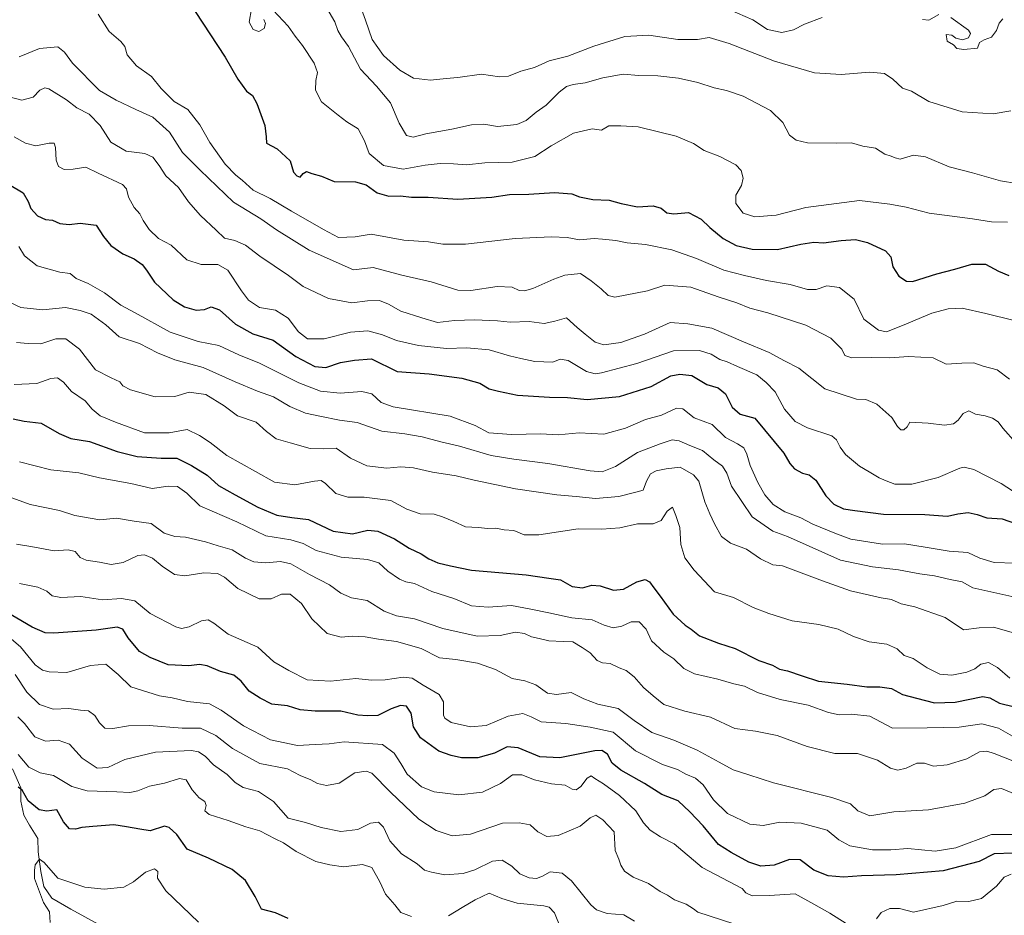
# Model space of a CAD drawing. Units: metres. Extents: x 625044 to 628514, y 4699481 to 4701856.
# Drawn here: x 626522 to 626855, y 4701256 to 4701559 of the extents above; entities that cross this region are included whole.
import ezdxf

# ---------------------------------------------------------------- set-up
doc = ezdxf.new("R2010")
doc.units = ezdxf.units.M
doc.header["$MEASUREMENT"] = 0
for name, color, linetype, lineweight in [('Corriente natural lineal', 142, 'Continuous', 13), ('Curva de nivel maestra', 36, 'Continuous', 30), ('Curva de nivel normal', 36, 'Continuous', 0)]:
    doc.layers.add(name, color=color, linetype=linetype, lineweight=lineweight)

# ---------------------------------------------------------------- blocks, each defined once
blk = doc.blocks.new('*U168')
at = {"layer": 'Curva de nivel normal', "color": 36, "linetype": 'Continuous', "lineweight": 0}
blk.add_polyline3d([(626520.82, 4701381.74, 535), (626525.71, 4701380.95, 535), (626533.5, 4701379.54, 535), (626538.34, 4701379.82, 535), (626540.67, 4701379.35, 535), (626542.33, 4701377.32, 535), (626544.4, 4701376.33, 535), (626548.87, 4701375.69, 535), (626552.77, 4701374.94, 535), (626556.93, 4701375.62, 535), (626561.86, 4701377.91, 535), (626564.06, 4701378.18, 535), (626566.77, 4701377.03, 535), (626570.1, 4701374.32, 535), (626574.23, 4701371.55, 535), (626577.72, 4701371.11, 535), (626584.16, 4701372.05, 535), (626588.81, 4701371.9, 535), (626591.16, 4701370.61, 535), (626595.59, 4701366.81, 535), (626602.86, 4701363.33, 535), (626606.92, 4701363.34, 535), (626610.42, 4701364.92, 535), (626613.3, 4701364.89, 535), (626617.14, 4701361.74, 535), (626620.62, 4701356.56, 535), (626625.79, 4701351.54, 535), (626630.52, 4701350.38, 535), (626634.41, 4701350.72, 535), (626638.67, 4701350.52, 535), (626643.14, 4701349.65, 535), (626649.32, 4701348.94, 535), (626657.59, 4701346.54, 535), (626663.82, 4701343.41, 535), (626669.32, 4701342.85, 535), (626676.61, 4701341.6, 535), (626682.77, 4701339.38, 535), (626688.38, 4701336.42, 535), (626692.62, 4701335.55, 535), (626696.37, 4701334.3, 535), (626700.29, 4701331.48, 535), (626703.38, 4701330.96, 535), (626708.35, 4701331.67, 535), (626712.6, 4701329.55, 535), (626717.35, 4701327.69, 535), (626724.17, 4701326.2, 535), (626729.63, 4701322.18, 535), (626735.58, 4701318.2, 535), (626743.04, 4701315.5, 535), (626750.84, 4701312.16, 535), (626758.36, 4701308.16, 535), (626763.09, 4701305.48, 535), (626768.36, 4701303.82, 535), (626776.7, 4701301.1, 535), (626796.37, 4701296.2, 535), (626802.74, 4701294.06, 535), (626805.17, 4701291.64, 535), (626809.28, 4701289.98, 535), (626817.36, 4701291.32, 535), (626829.12, 4701291.99, 535), (626841.38, 4701294.24, 535), (626848.12, 4701296.74, 535), (626851.16, 4701298.94, 535), (626853.71, 4701299.18, 535), (626858.42, 4701297.28, 535)], dxfattribs=at)
blk = doc.blocks.new('*U169')
at = {"layer": 'Curva de nivel normal', "color": 36, "linetype": 'Continuous', "lineweight": 0}
blk.add_polyline3d([(626582.33, 4701254.02, 495), (626571.31, 4701264.69, 495), (626568.45, 4701268.97, 495), (626568.6, 4701271.2, 495), (626567.47, 4701272.11, 495), (626564.47, 4701270.95, 495), (626560.34, 4701267.72, 495), (626557.06, 4701265.85, 495), (626550.41, 4701265.22, 495), (626543.96, 4701265.84, 495), (626534.8, 4701268.91, 495), (626530.17, 4701274.23, 495), (626528.55, 4701275.37, 495), (626527.09, 4701273.48, 495), (626526.88, 4701271.49, 495), (626526.9, 4701268.83, 495), (626530, 4701260.68, 495), (626531.92, 4701257.51, 495), (626532.15, 4701254, 495)], dxfattribs=at)
blk = doc.blocks.new('*U172')
at = {"layer": 'Curva de nivel normal', "color": 36, "linetype": 'Continuous', "lineweight": 0}
blk.add_polyline3d([(626521.73, 4701546.46, 590), (626528.55, 4701549.25, 590), (626534.76, 4701549.77, 590), (626537.07, 4701547.98, 590), (626539.71, 4701544.28, 590), (626548.85, 4701535.09, 590), (626554.51, 4701531.75, 590), (626561.13, 4701528.59, 590), (626566.9, 4701525.99, 590), (626572.53, 4701520.99, 590), (626576.88, 4701514.15, 590), (626582.87, 4701508.17, 590), (626594.19, 4701497.29, 590), (626603.46, 4701491.72, 590), (626608.74, 4701487.96, 590), (626619.74, 4701481.1, 590), (626634.7, 4701474.47, 590), (626641.37, 4701475.22, 590), (626651.04, 4701472.62, 590), (626661.02, 4701470.44, 590), (626670.02, 4701467.56, 590), (626674.36, 4701467.5, 590), (626683.3, 4701468.78, 590), (626688.36, 4701468.6, 590), (626690.67, 4701467.52, 590), (626692.56, 4701467.31, 590), (626695.34, 4701468.12, 590), (626702.45, 4701471.3, 590), (626706.2, 4701472.69, 590), (626711.5, 4701473.19, 590), (626715.04, 4701470.74, 590), (626718.4, 4701468.05, 590), (626720.82, 4701465.81, 590), (626723.07, 4701465.19, 590), (626734.12, 4701467.34, 590), (626740, 4701469.23, 590), (626748.72, 4701468.6, 590), (626758.02, 4701465.36, 590), (626764.35, 4701463.26, 590), (626768.64, 4701461.47, 590), (626774.75, 4701459.88, 590), (626787.62, 4701455.78, 590), (626796.04, 4701451.39, 590), (626799.74, 4701447.65, 590), (626800.84, 4701445.52, 590), (626803.16, 4701444.77, 590), (626809.84, 4701444.79, 590), (626816.07, 4701444.68, 590), (626822.35, 4701445.2, 590), (626830.69, 4701444.76, 590), (626835.02, 4701442.6, 590), (626840.36, 4701442.91, 590), (626844.42, 4701443, 590), (626847.6, 4701441.89, 590), (626852.33, 4701440.62, 590), (626856.47, 4701437.47, 590)], dxfattribs=at)
blk = doc.blocks.new('*U173')
at = {"layer": 'Curva de nivel normal', "color": 36, "linetype": 'Continuous', "lineweight": 0}
blk.add_polyline3d([(626520.39, 4701337.69, 515), (626524.34, 4701331.78, 515), (626528.6, 4701327.57, 515), (626533.26, 4701326.07, 515), (626538.46, 4701326.28, 515), (626542.48, 4701325.71, 515), (626545.2, 4701325.47, 515), (626547.34, 4701323.92, 515), (626548.86, 4701321.42, 515), (626550.72, 4701319.65, 515), (626553.39, 4701319.47, 515), (626558.64, 4701320.45, 515), (626565.68, 4701320.51, 515), (626576.85, 4701319.62, 515), (626583, 4701319.66, 515), (626588.22, 4701317.16, 515), (626593.86, 4701312.78, 515), (626603.11, 4701307.71, 515), (626612.39, 4701305.9, 515), (626616.72, 4701303.67, 515), (626620.31, 4701302.21, 515), (626622.52, 4701300.95, 515), (626625.62, 4701300.22, 515), (626629.84, 4701301.02, 515), (626635.23, 4701304.51, 515), (626639.03, 4701305.12, 515), (626640.89, 4701304.41, 515), (626647.27, 4701298, 515), (626656.76, 4701288.83, 515), (626662.62, 4701285.02, 515), (626668.11, 4701283.29, 515), (626674.32, 4701283.77, 515), (626685.04, 4701287.54, 515), (626690.73, 4701287.67, 515), (626694.46, 4701286.93, 515), (626696.98, 4701284.62, 515), (626700.06, 4701283.06, 515), (626703.96, 4701283.31, 515), (626711.38, 4701286.48, 515), (626714.71, 4701289.34, 515), (626716.64, 4701290.17, 515), (626719, 4701288.61, 515), (626722.83, 4701284.56, 515), (626723.17, 4701278.23, 515), (626724.43, 4701275.3, 515), (626725.11, 4701273.33, 515), (626726.3, 4701271.32, 515), (626729.23, 4701269.27, 515), (626734.45, 4701267.08, 515), (626738.41, 4701264.42, 515), (626740.81, 4701263.21, 515), (626743.28, 4701261.58, 515), (626747.15, 4701260.11, 515), (626749.66, 4701258.62, 515), (626751.13, 4701257.4, 515), (626763.26, 4701253.5, 515)], dxfattribs=at)
blk = doc.blocks.new('*U176')
at = {"layer": 'Curva de nivel normal', "color": 36, "linetype": 'Continuous', "lineweight": 0}
for points in [[(626521.44, 4701310.7, 505), (626524.96, 4701306.38, 505), (626528.78, 4701304.57, 505), (626533.35, 4701303.67, 505), (626539.54, 4701299.86, 505), (626544.68, 4701298.44, 505), (626554.78, 4701298.14, 505), (626559.08, 4701297.82, 505), (626561.84, 4701298.44, 505), (626565.83, 4701300, 505), (626570.88, 4701301.04, 505), (626575.95, 4701302.65, 505), (626578.2, 4701302.1, 505), (626580.15, 4701298.83, 505), (626582.6, 4701296.09, 505), (626584.46, 4701294.79, 505), (626584.95, 4701293.53, 505), (626584.52, 4701291.63, 505), (626585.98, 4701290.45, 505), (626592.39, 4701288.46, 505), (626598.39, 4701286.32, 505), (626603.11, 4701284.95, 505), (626608.28, 4701282.25, 505), (626611.11, 4701280.84, 505), (626615.39, 4701277.93, 505), (626622.05, 4701274.54, 505), (626626.72, 4701273.4, 505), (626631.39, 4701272.76, 505), (626637.72, 4701273.56, 505), (626640.94, 4701272.49, 505), (626643.63, 4701267.72, 505), (626645.5, 4701263.57, 505), (626648.66, 4701259.95, 505), (626650.73, 4701257.35, 505), (626654.39, 4701256.01, 505)], [(626666.79, 4701256.2, 505), (626671.42, 4701259.06, 505), (626675.9, 4701261.63, 505), (626680.61, 4701263.92, 505), (626684.92, 4701262.01, 505), (626690.1, 4701260.45, 505), (626699.04, 4701259.63, 505), (626700.88, 4701259.18, 505), (626702.66, 4701257.25, 505), (626704.77, 4701251.94, 505)]]:
    blk.add_polyline3d(points, dxfattribs=at)
blk = doc.blocks.new('*U185')
at = {"layer": 'Curva de nivel normal', "color": 36, "linetype": 'Continuous', "lineweight": 0}
blk.add_polyline3d([(626518.37, 4701532.96, 585), (626522.65, 4701531.76, 585), (626526.4, 4701532.82, 585), (626528.73, 4701535.18, 585), (626530.36, 4701535.91, 585), (626531.73, 4701535.56, 585), (626537.73, 4701531.86, 585), (626541.21, 4701529.15, 585), (626545.41, 4701527, 585), (626549.13, 4701523.22, 585), (626552.68, 4701517.6, 585), (626557.94, 4701514.52, 585), (626564.21, 4701513.73, 585), (626566.89, 4701512.57, 585), (626569.03, 4701509.72, 585), (626571.33, 4701506.25, 585), (626575.53, 4701502.25, 585), (626578.99, 4701497.46, 585), (626583, 4701492.81, 585), (626588.31, 4701487.84, 585), (626591.13, 4701485.16, 585), (626594.67, 4701484.36, 585), (626598.28, 4701482.74, 585), (626603.1, 4701479.06, 585), (626612.76, 4701472.6, 585), (626617.77, 4701468.82, 585), (626626.32, 4701464.76, 585), (626634.21, 4701463.29, 585), (626639.5, 4701464.02, 585), (626643.52, 4701464.11, 585), (626646.6, 4701462.87, 585), (626650.71, 4701460.45, 585), (626657.88, 4701458.19, 585), (626663.08, 4701456.72, 585), (626668.91, 4701457.32, 585), (626675.63, 4701457.56, 585), (626683.37, 4701457.18, 585), (626687.69, 4701456.82, 585), (626694.16, 4701457.01, 585), (626699.18, 4701456.36, 585), (626702.83, 4701457.09, 585), (626706.71, 4701458.25, 585), (626710.38, 4701454.93, 585), (626713.04, 4701452.74, 585), (626716.38, 4701450.01, 585), (626719.38, 4701449.08, 585), (626725.04, 4701449.86, 585), (626733.04, 4701452.71, 585), (626741.78, 4701456.63, 585), (626747.78, 4701456.16, 585), (626755.81, 4701454.76, 585), (626766.5, 4701450.1, 585), (626775.28, 4701446.55, 585), (626780.38, 4701443.66, 585), (626785.28, 4701441.22, 585), (626794.06, 4701434.27, 585), (626804.7, 4701430.79, 585), (626807.9, 4701430.66, 585), (626811.63, 4701429.13, 585), (626816.65, 4701424.59, 585), (626818.61, 4701421.55, 585), (626819.68, 4701420.43, 585), (626820.75, 4701420.36, 585), (626821.89, 4701421.47, 585), (626822.82, 4701422.98, 585), (626828.99, 4701422.67, 585), (626834.44, 4701421.99, 585), (626837.53, 4701422.42, 585), (626839.16, 4701423.64, 585), (626840.76, 4701425.93, 585), (626842.69, 4701426.87, 585), (626845, 4701425.68, 585), (626848.28, 4701425.1, 585), (626850.68, 4701424.39, 585), (626852.66, 4701423.08, 585), (626854.26, 4701420.96, 585), (626858.56, 4701416.03, 585)], dxfattribs=at)
blk = doc.blocks.new('*U186')
at = {"layer": 'Curva de nivel normal', "color": 36, "linetype": 'Continuous', "lineweight": 0}
blk.add_polyline3d([(626637, 4701563.73, 615), (626638.83, 4701558.76, 615), (626641.01, 4701552.29, 615), (626644.82, 4701546.84, 615), (626650.38, 4701541.9, 615), (626655.06, 4701539.2, 615), (626660.72, 4701538.58, 615), (626666.08, 4701539.12, 615), (626670.05, 4701539.43, 615), (626678.04, 4701540.62, 615), (626684.03, 4701539.68, 615), (626687.13, 4701539.94, 615), (626691.26, 4701541.57, 615), (626695.86, 4701542.81, 615), (626700.89, 4701545.06, 615), (626707.18, 4701546.67, 615), (626716.01, 4701550.07, 615), (626726.39, 4701553.32, 615), (626734.5, 4701553.76, 615), (626744.4, 4701552.33, 615), (626751.03, 4701552.3, 615), (626754.98, 4701552.92, 615), (626761.7, 4701550.96, 615), (626776.98, 4701544.91, 615), (626790.58, 4701540.99, 615), (626799.55, 4701540.42, 615), (626809.3, 4701541.24, 615), (626814.16, 4701540.77, 615), (626817.08, 4701538.87, 615), (626820.3, 4701535.86, 615), (626823.38, 4701534.78, 615), (626829.2, 4701531.34, 615), (626840.49, 4701527.87, 615), (626850.93, 4701527.2, 615), (626856.86, 4701528.13, 615)], dxfattribs=at)
blk = doc.blocks.new('*U187')
at = {"layer": 'Curva de nivel normal', "color": 36, "linetype": 'Continuous', "lineweight": 0}
blk.add_polyline3d([(626857.44, 4701316.89, 545), (626852.76, 4701319.66, 545), (626847.08, 4701321.1, 545), (626839.48, 4701319.96, 545), (626828.67, 4701319.67, 545), (626816.95, 4701319.57, 545), (626809.22, 4701323.61, 545), (626803.03, 4701324.39, 545), (626798.9, 4701324.11, 545), (626795.24, 4701324.95, 545), (626788.42, 4701327.38, 545), (626778.92, 4701329.28, 545), (626771.32, 4701331.7, 545), (626766.85, 4701333.79, 545), (626763.29, 4701334.54, 545), (626757.85, 4701336.16, 545), (626750.03, 4701337.95, 545), (626746.39, 4701339.8, 545), (626743.05, 4701343.01, 545), (626739.63, 4701345.24, 545), (626735.46, 4701349.16, 545), (626733.62, 4701353.08, 545), (626731.33, 4701355.48, 545), (626728.57, 4701355.49, 545), (626725.4, 4701354.08, 545), (626722.54, 4701353.49, 545), (626719.45, 4701354.39, 545), (626715.37, 4701356.18, 545), (626708.51, 4701356.91, 545), (626700.72, 4701358.56, 545), (626694.63, 4701359.78, 545), (626688.19, 4701361.09, 545), (626680.29, 4701360.48, 545), (626674.58, 4701360.93, 545), (626668.63, 4701363.42, 545), (626661.22, 4701365.79, 545), (626655.33, 4701368.46, 545), (626652.44, 4701369.01, 545), (626650.3, 4701369.91, 545), (626646.38, 4701372.65, 545), (626643.29, 4701375.46, 545), (626639.41, 4701376.62, 545), (626630.53, 4701377.36, 545), (626622.1, 4701379.69, 545), (626617.73, 4701382, 545), (626613.54, 4701383.23, 545), (626605.05, 4701384.58, 545), (626595.31, 4701389.3, 545), (626582.8, 4701394.73, 545), (626578.35, 4701398.98, 545), (626575.28, 4701401.26, 545), (626572.11, 4701401.32, 545), (626566.72, 4701400.58, 545), (626559.52, 4701402.26, 545), (626548.91, 4701404.16, 545), (626541.86, 4701405.91, 545), (626532.43, 4701406.88, 545), (626521.85, 4701409.58, 545)], dxfattribs=at)
blk = doc.blocks.new('*U188')
at = {"layer": 'Curva de nivel normal', "color": 36, "linetype": 'Continuous', "lineweight": 0}
for points in [[(626854.23, 4701559.3, 620), (626852.95, 4701557.84, 620), (626852.07, 4701555.35, 620), (626850.43, 4701553.1, 620), (626847.87, 4701552.14, 620), (626846.37, 4701551.31, 620), (626845.65, 4701549.4, 620), (626840.98, 4701548.87, 620), (626838.67, 4701549.28, 620), (626837.5, 4701550.45, 620), (626835.41, 4701551.77, 620), (626835.04, 4701553.99, 620), (626836.99, 4701553.74, 620), (626838.35, 4701552.74, 620), (626840.58, 4701552.18, 620), (626842.63, 4701552.86, 620), (626843.29, 4701554.32, 620), (626842.64, 4701555.46, 620), (626836.68, 4701559.66, 620)], [(626832.54, 4701560.78, 620), (626829.2, 4701558.84, 620), (626827.05, 4701559, 620)], [(626793.14, 4701559.74, 620), (626787.17, 4701557.43, 620), (626783.41, 4701555.53, 620), (626779.52, 4701554.65, 620), (626774.69, 4701555.62, 620), (626769.73, 4701558.87, 620), (626761.96, 4701562.32, 620)]]:
    blk.add_polyline3d(points, dxfattribs=at)
blk = doc.blocks.new('*U191')
at = {"layer": 'Curva de nivel normal', "color": 36, "linetype": 'Continuous', "lineweight": 0}
blk.add_polyline3d([(626859.41, 4701351.37, 560), (626851.04, 4701353.75, 560), (626846.19, 4701353.51, 560), (626840.94, 4701352.84, 560), (626834.7, 4701357.01, 560), (626824.48, 4701360.65, 560), (626819.81, 4701361.66, 560), (626816.6, 4701363.03, 560), (626813.03, 4701363.65, 560), (626802.75, 4701366.04, 560), (626793.24, 4701369.36, 560), (626779.79, 4701374.41, 560), (626776.51, 4701374.82, 560), (626772.32, 4701376.77, 560), (626767.54, 4701380.14, 560), (626762.12, 4701382.06, 560), (626759.14, 4701384.41, 560), (626756.71, 4701388.65, 560), (626755.2, 4701392.07, 560), (626753.48, 4701396.12, 560), (626751.5, 4701403.04, 560), (626749.67, 4701405.15, 560), (626745.15, 4701407.76, 560), (626740.44, 4701407.28, 560), (626737.05, 4701406.56, 560), (626735.17, 4701405.49, 560), (626733.82, 4701403.05, 560), (626732.64, 4701400.07, 560), (626730.11, 4701399.4, 560), (626724.47, 4701397.83, 560), (626716.55, 4701397.15, 560), (626709.97, 4701397.9, 560), (626703.48, 4701398.41, 560), (626689.52, 4701400.45, 560), (626675.54, 4701403.4, 560), (626669.46, 4701404.88, 560), (626661.38, 4701406.09, 560), (626655.04, 4701407.61, 560), (626650.69, 4701407.9, 560), (626645.98, 4701407.48, 560), (626639.21, 4701408.26, 560), (626633.77, 4701410.8, 560), (626628.92, 4701414.26, 560), (626624.73, 4701414.04, 560), (626620.05, 4701414.11, 560), (626613.34, 4701415.98, 560), (626608.61, 4701417.36, 560), (626605.28, 4701419.88, 560), (626601.83, 4701422.98, 560), (626595.57, 4701425.08, 560), (626591.03, 4701428.52, 560), (626584.78, 4701432.37, 560), (626579.23, 4701433.16, 560), (626574.38, 4701431.64, 560), (626567.66, 4701431.58, 560), (626559.38, 4701433.97, 560), (626556.72, 4701435.31, 560), (626555.72, 4701436.64, 560), (626552.86, 4701438.02, 560), (626547.5, 4701440.67, 560), (626542.17, 4701447.64, 560), (626537.47, 4701451.1, 560), (626534.1, 4701451.16, 560), (626529.06, 4701449.47, 560), (626524.73, 4701449.53, 560), (626520.78, 4701449.86, 560)], dxfattribs=at)
blk = doc.blocks.new('*U192')
at = {"layer": 'Curva de nivel normal', "color": 36, "linetype": 'Continuous', "lineweight": 0}
blk.add_polyline3d([(626517.06, 4701398.21, 540), (626525.4, 4701395.14, 540), (626535.36, 4701393.2, 540), (626540.54, 4701391.46, 540), (626548.99, 4701389.98, 540), (626554.61, 4701390.56, 540), (626560.54, 4701389.53, 540), (626566.34, 4701388.79, 540), (626570.72, 4701385.52, 540), (626574.39, 4701384.33, 540), (626577.9, 4701384.17, 540), (626584.72, 4701382.52, 540), (626588.93, 4701381.18, 540), (626593.76, 4701379.87, 540), (626598.24, 4701377, 540), (626601.05, 4701375.76, 540), (626605.05, 4701375.46, 540), (626610.05, 4701375.92, 540), (626613.57, 4701375.14, 540), (626619.88, 4701371.52, 540), (626626.62, 4701368.04, 540), (626630.46, 4701365.22, 540), (626634.07, 4701363.66, 540), (626639.3, 4701362.73, 540), (626645.15, 4701359.1, 540), (626649.28, 4701357.55, 540), (626655.31, 4701356.58, 540), (626664.95, 4701353.23, 540), (626676.48, 4701350.66, 540), (626684.36, 4701350.93, 540), (626689.5, 4701352.09, 540), (626692.58, 4701351.62, 540), (626694.84, 4701350.47, 540), (626697.51, 4701349.94, 540), (626700.8, 4701349.07, 540), (626705.59, 4701348.86, 540), (626708.89, 4701348.83, 540), (626711.97, 4701346.91, 540), (626714.75, 4701345.03, 540), (626717.13, 4701342.44, 540), (626718.91, 4701341.65, 540), (626721.43, 4701341.45, 540), (626724.5, 4701339.95, 540), (626726.93, 4701339.12, 540), (626729.59, 4701336.97, 540), (626732.74, 4701333.38, 540), (626735.97, 4701330.54, 540), (626739.6, 4701327.55, 540), (626746.74, 4701325.36, 540), (626755.42, 4701323.37, 540), (626763.59, 4701319.47, 540), (626770.62, 4701318.62, 540), (626777.93, 4701317.14, 540), (626788.12, 4701313.41, 540), (626797.44, 4701311.06, 540), (626805.1, 4701311.06, 540), (626811.8, 4701308.79, 540), (626816.28, 4701306.04, 540), (626818.73, 4701305.39, 540), (626821.48, 4701306.1, 540), (626825.14, 4701307.76, 540), (626827.7, 4701307.84, 540), (626830.82, 4701306.8, 540), (626835.36, 4701307.18, 540), (626842.02, 4701309.27, 540), (626846.36, 4701311.6, 540), (626848.76, 4701311.86, 540), (626851.23, 4701311.04, 540), (626864.44, 4701305.92, 540)], dxfattribs=at)
blk = doc.blocks.new('*U193')
at = {"layer": 'Curva de nivel normal', "color": 36, "linetype": 'Continuous', "lineweight": 0}
blk.add_polyline3d([(626858.4, 4701375.3, 570), (626851.29, 4701375.61, 570), (626846.44, 4701377.06, 570), (626842.35, 4701378.91, 570), (626836.04, 4701379.4, 570), (626828, 4701380.8, 570), (626820.93, 4701381.87, 570), (626813.56, 4701381.83, 570), (626802.84, 4701383.41, 570), (626797.4, 4701385.44, 570), (626790.03, 4701388.57, 570), (626785.92, 4701390.64, 570), (626780.55, 4701392.7, 570), (626776.59, 4701395.2, 570), (626773.8, 4701398.41, 570), (626771.38, 4701402.65, 570), (626768.77, 4701408.38, 570), (626767.72, 4701412.18, 570), (626766.61, 4701414.29, 570), (626764.53, 4701415.66, 570), (626760.5, 4701417.77, 570), (626755.95, 4701422.22, 570), (626749.87, 4701424.48, 570), (626746.05, 4701427.5, 570), (626743.85, 4701427.74, 570), (626738.87, 4701425.4, 570), (626733.4, 4701423.86, 570), (626726.7, 4701420.99, 570), (626719.32, 4701418.96, 570), (626710.99, 4701419.41, 570), (626703.9, 4701418.7, 570), (626698.01, 4701419.1, 570), (626688.19, 4701418.79, 570), (626680.48, 4701419.39, 570), (626675.89, 4701421.87, 570), (626667.43, 4701424.98, 570), (626648.09, 4701428.13, 570), (626644.07, 4701429.67, 570), (626640.98, 4701432.62, 570), (626637.57, 4701433.34, 570), (626630.22, 4701432.78, 570), (626623.52, 4701433.44, 570), (626616.26, 4701436.28, 570), (626602.97, 4701442.98, 570), (626595.99, 4701445.77, 570), (626589.22, 4701448.91, 570), (626582.28, 4701450.25, 570), (626572.76, 4701453.44, 570), (626560.96, 4701459.95, 570), (626556.03, 4701462.56, 570), (626550.56, 4701466.68, 570), (626545, 4701469.8, 570), (626541.04, 4701471.49, 570), (626538.91, 4701473.17, 570), (626535.42, 4701473.7, 570), (626527.8, 4701475.81, 570), (626523.58, 4701479.21, 570), (626521.59, 4701482.38, 570)], dxfattribs=at)
blk = doc.blocks.new('*U197')
at = {"layer": 'Curva de nivel normal', "color": 36, "linetype": 'Continuous', "lineweight": 0}
blk.add_polyline3d([(626520.02, 4701519.37, 580), (626523.86, 4701517.22, 580), (626527.32, 4701516.41, 580), (626531.86, 4701517.28, 580), (626533.5, 4701517.24, 580), (626534, 4701515.77, 580), (626534.24, 4701511.48, 580), (626535.03, 4701509.4, 580), (626536.89, 4701508.33, 580), (626539.98, 4701508.43, 580), (626544.21, 4701509.12, 580), (626548.4, 4701507.14, 580), (626556.64, 4701503.34, 580), (626557.95, 4701501.88, 580), (626558.7, 4701498.99, 580), (626560.58, 4701495.56, 580), (626562.53, 4701493.35, 580), (626563.64, 4701491.11, 580), (626565.69, 4701488.04, 580), (626568.85, 4701485.03, 580), (626573.05, 4701482.8, 580), (626578.39, 4701477.82, 580), (626583.24, 4701476.24, 580), (626588.9, 4701476.27, 580), (626592.26, 4701474.31, 580), (626596.83, 4701467.42, 580), (626599.27, 4701464.23, 580), (626602.96, 4701461.73, 580), (626608.41, 4701460.86, 580), (626612.67, 4701458.12, 580), (626616.16, 4701453.56, 580), (626619.2, 4701451.18, 580), (626624.85, 4701451.16, 580), (626633.71, 4701453.45, 580), (626639.55, 4701453.82, 580), (626644.5, 4701452.54, 580), (626649.29, 4701450.56, 580), (626656.74, 4701448.87, 580), (626666.14, 4701447.91, 580), (626673.09, 4701448.14, 580), (626680.64, 4701447.4, 580), (626687.42, 4701445.35, 580), (626691.28, 4701444.54, 580), (626695.97, 4701443.48, 580), (626699.07, 4701443.34, 580), (626702.11, 4701443.26, 580), (626704.54, 4701444.33, 580), (626707.33, 4701443.81, 580), (626713.54, 4701440.14, 580), (626716.41, 4701439.32, 580), (626718.51, 4701439.64, 580), (626730.46, 4701442.85, 580), (626742.92, 4701447.06, 580), (626751.65, 4701447.25, 580), (626755.61, 4701445.96, 580), (626758.56, 4701444.15, 580), (626761.02, 4701443.37, 580), (626764.49, 4701441.77, 580), (626771.1, 4701439.04, 580), (626774.16, 4701436.44, 580), (626777.29, 4701433.24, 580), (626780.42, 4701427.37, 580), (626783.99, 4701423.25, 580), (626788.2, 4701421.06, 580), (626796.44, 4701418.36, 580), (626798.03, 4701417.05, 580), (626799.27, 4701414.54, 580), (626801.07, 4701412.07, 580), (626805.73, 4701408.11, 580), (626808.98, 4701406.25, 580), (626812.37, 4701404.18, 580), (626814.78, 4701403.18, 580), (626817.67, 4701402.01, 580), (626823.44, 4701402.06, 580), (626832.36, 4701404.35, 580), (626839.69, 4701407.42, 580), (626841.12, 4701407.8, 580), (626844.36, 4701406.97, 580), (626853.67, 4701402.32, 580), (626861.61, 4701397.13, 580)], dxfattribs=at)
blk = doc.blocks.new('*U198')
at = {"layer": 'Curva de nivel normal', "color": 36, "linetype": 'Continuous', "lineweight": 0}
blk.add_polyline3d([(626624.96, 4701564.2, 610), (626628.45, 4701558.28, 610), (626629.38, 4701555.32, 610), (626630.63, 4701553.13, 610), (626633.06, 4701549.97, 610), (626637.06, 4701542.2, 610), (626642.53, 4701536.53, 610), (626647.18, 4701530.86, 610), (626650.14, 4701523.96, 610), (626652.62, 4701519.88, 610), (626654.9, 4701519.25, 610), (626659.13, 4701520.44, 610), (626667.97, 4701521.99, 610), (626674.65, 4701523.46, 610), (626678.78, 4701523.7, 610), (626683.43, 4701522.94, 610), (626689.92, 4701523.56, 610), (626693.1, 4701524.9, 610), (626696.48, 4701527.76, 610), (626699.83, 4701530.12, 610), (626704.24, 4701534.5, 610), (626706.72, 4701536.44, 610), (626708.98, 4701537.11, 610), (626713.04, 4701537.64, 610), (626719.06, 4701539.32, 610), (626725.87, 4701540.57, 610), (626731.14, 4701540.17, 610), (626737.6, 4701539.96, 610), (626744.6, 4701539.17, 610), (626751.1, 4701537.7, 610), (626756.63, 4701535.9, 610), (626760.8, 4701535.07, 610), (626766.49, 4701533.09, 610), (626775.72, 4701528.32, 610), (626779.86, 4701524.22, 610), (626782.05, 4701520.01, 610), (626784.3, 4701518.29, 610), (626788.21, 4701517.37, 610), (626798.14, 4701517.26, 610), (626803.11, 4701517.42, 610), (626806.93, 4701516.22, 610), (626811.17, 4701515.52, 610), (626814.29, 4701513.5, 610), (626816.51, 4701512.88, 610), (626817.82, 4701512.35, 610), (626819.56, 4701511.85, 610), (626824.03, 4701513.22, 610), (626828.03, 4701512.67, 610), (626836.1, 4701509.25, 610), (626843.98, 4701507.26, 610), (626853.46, 4701504.55, 610), (626858.93, 4701503.66, 610)], dxfattribs=at)
blk = doc.blocks.new('*U201')
at = {"layer": 'Curva de nivel normal', "color": 36, "linetype": 'Continuous', "lineweight": 0}
blk.add_polyline3d([(626518.69, 4701463.38, 565), (626522.23, 4701461.73, 565), (626529.74, 4701460.98, 565), (626537.35, 4701461.79, 565), (626542.39, 4701460.74, 565), (626546.04, 4701459.48, 565), (626550.96, 4701455.88, 565), (626555.5, 4701451.87, 565), (626562.39, 4701449.56, 565), (626568.51, 4701446.43, 565), (626574.37, 4701444.1, 565), (626583.9, 4701441.49, 565), (626594.75, 4701436.66, 565), (626602.32, 4701433.52, 565), (626607.67, 4701431.58, 565), (626613.26, 4701428.25, 565), (626618.5, 4701426.01, 565), (626623.4, 4701425.06, 565), (626630.04, 4701423.62, 565), (626635.96, 4701422.89, 565), (626644.35, 4701419.95, 565), (626652.08, 4701419.01, 565), (626657.93, 4701417.99, 565), (626664.23, 4701416.35, 565), (626670.54, 4701414.9, 565), (626681.26, 4701411.74, 565), (626688.95, 4701410.52, 565), (626700.4, 4701409, 565), (626714.77, 4701406.51, 565), (626718.79, 4701406.23, 565), (626723.24, 4701407.96, 565), (626730.75, 4701412.69, 565), (626738.35, 4701415.64, 565), (626742.4, 4701417.08, 565), (626744.78, 4701416.74, 565), (626748.39, 4701415.11, 565), (626752.64, 4701413.4, 565), (626756.54, 4701410.22, 565), (626759.49, 4701408.18, 565), (626760.92, 4701405.81, 565), (626762.51, 4701401.39, 565), (626769.5, 4701391.04, 565), (626776.44, 4701386.14, 565), (626781.43, 4701384.42, 565), (626799.3, 4701376.34, 565), (626810.16, 4701374.09, 565), (626818.95, 4701373.11, 565), (626826.11, 4701371.79, 565), (626831.08, 4701371.1, 565), (626836.39, 4701369.82, 565), (626840.45, 4701369.05, 565), (626844.05, 4701367.03, 565), (626857.23, 4701364.13, 565)], dxfattribs=at)
blk = doc.blocks.new('*U202')
at = {"layer": 'Curva de nivel normal', "color": 36, "linetype": 'Continuous', "lineweight": 0}
blk.add_polyline3d([(626548.45, 4701560.81, 595), (626552.14, 4701555.01, 595), (626556.14, 4701551.62, 595), (626557.47, 4701549.87, 595), (626558.18, 4701547.12, 595), (626561.34, 4701543.43, 595), (626566.48, 4701539.73, 595), (626569.76, 4701535.67, 595), (626574.07, 4701531.31, 595), (626578.76, 4701528.6, 595), (626582.82, 4701523.44, 595), (626586.14, 4701517.47, 595), (626591.36, 4701510.2, 595), (626595, 4701506.39, 595), (626597.15, 4701504.73, 595), (626600.86, 4701501.37, 595), (626606.6, 4701498.59, 595), (626613.77, 4701494.29, 595), (626624.62, 4701488.14, 595), (626629.61, 4701485.38, 595), (626635.34, 4701485.59, 595), (626640.7, 4701486.49, 595), (626651.73, 4701484.53, 595), (626660.04, 4701483.92, 595), (626664.93, 4701483.16, 595), (626672.58, 4701483.15, 595), (626689.33, 4701485, 595), (626701.71, 4701485.65, 595), (626706.98, 4701485.37, 595), (626711.12, 4701484.58, 595), (626716.05, 4701485.1, 595), (626718.9, 4701484.82, 595), (626723.39, 4701484.32, 595), (626727.25, 4701483.53, 595), (626733.44, 4701483.02, 595), (626742.3, 4701481.18, 595), (626750.68, 4701478.31, 595), (626759.94, 4701474.3, 595), (626766.94, 4701472.59, 595), (626774.32, 4701470.9, 595), (626782.31, 4701469.47, 595), (626788.2, 4701467.86, 595), (626791.15, 4701467.78, 595), (626794.72, 4701469.02, 595), (626799.02, 4701468.44, 595), (626803.95, 4701464.51, 595), (626807.23, 4701457.84, 595), (626812.13, 4701454.07, 595), (626814.9, 4701453.51, 595), (626820.32, 4701455.6, 595), (626830.22, 4701459.82, 595), (626835.68, 4701461.3, 595), (626840.47, 4701461.48, 595), (626848.5, 4701459.66, 595), (626858.03, 4701457.3, 595)], dxfattribs=at)
blk = doc.blocks.new('*U212')
at = {"layer": 'Curva de nivel normal', "color": 36, "linetype": 'Continuous', "lineweight": 0}
blk.add_polyline3d([(626520.08, 4701435.72, 555), (626527.73, 4701436.03, 555), (626532.4, 4701437.74, 555), (626534.73, 4701437.99, 555), (626536.74, 4701436.46, 555), (626539.46, 4701433.41, 555), (626544, 4701430.18, 555), (626546.43, 4701427.37, 555), (626549.05, 4701425.09, 555), (626554.31, 4701423.01, 555), (626564.12, 4701419.42, 555), (626572.4, 4701419.35, 555), (626578.46, 4701420.5, 555), (626582.62, 4701418.49, 555), (626586.25, 4701416.1, 555), (626591.94, 4701411.75, 555), (626601.56, 4701406.36, 555), (626608.06, 4701402.76, 555), (626614.89, 4701401.82, 555), (626621.58, 4701403.09, 555), (626623.83, 4701403.29, 555), (626625.25, 4701402.25, 555), (626628.72, 4701398.86, 555), (626632.82, 4701397.68, 555), (626638.39, 4701397.68, 555), (626647.31, 4701396.56, 555), (626652.72, 4701393.62, 555), (626657.25, 4701392, 555), (626662.04, 4701391.94, 555), (626664.83, 4701390.98, 555), (626668.62, 4701389.44, 555), (626672.62, 4701387.61, 555), (626676.86, 4701387.46, 555), (626680.16, 4701387.11, 555), (626682.8, 4701387.14, 555), (626685.68, 4701386.57, 555), (626688.87, 4701386.41, 555), (626692.38, 4701384.94, 555), (626697.38, 4701384.9, 555), (626710.71, 4701386.94, 555), (626718.71, 4701386.82, 555), (626724.71, 4701387.26, 555), (626730.71, 4701388.6, 555), (626736.04, 4701388.63, 555), (626738.7, 4701389.79, 555), (626740.71, 4701392.89, 555), (626742.53, 4701394.31, 555), (626743.7, 4701391.42, 555), (626744.98, 4701387.39, 555), (626745.32, 4701381.7, 555), (626746.77, 4701377.14, 555), (626749.83, 4701372.94, 555), (626756.7, 4701365.68, 555), (626763.18, 4701363.76, 555), (626769.78, 4701360.36, 555), (626775.08, 4701358.4, 555), (626782.96, 4701355.92, 555), (626792.03, 4701354.59, 555), (626798.53, 4701353.04, 555), (626803.69, 4701350.53, 555), (626809.01, 4701348.82, 555), (626814.95, 4701348.01, 555), (626818.51, 4701346.4, 555), (626820.82, 4701344.15, 555), (626823.87, 4701343.2, 555), (626828.66, 4701339.96, 555), (626832.94, 4701337.9, 555), (626836.98, 4701337.5, 555), (626842, 4701338.58, 555), (626844.69, 4701339.69, 555), (626846.82, 4701341.23, 555), (626849.42, 4701341.74, 555), (626852.4, 4701340.13, 555), (626856.58, 4701336.45, 555)], dxfattribs=at)
blk = doc.blocks.new('*U213')
at = {"layer": 'Curva de nivel normal', "color": 36, "linetype": 'Continuous', "lineweight": 0}
for points in [[(626600.25, 4701562.61, 605), (626599.47, 4701558.08, 605), (626600.84, 4701555.65, 605), (626602.74, 4701555.01, 605), (626604.49, 4701556.02, 605), (626605.04, 4701557.72, 605), (626604.42, 4701559, 605)], [(626607.58, 4701562.15, 605), (626612.6, 4701556.82, 605), (626614.96, 4701553.43, 605), (626617.44, 4701550.3, 605), (626621.4, 4701544.3, 605), (626622.54, 4701541.16, 605), (626622.01, 4701538.41, 605), (626621.93, 4701535.19, 605), (626623.89, 4701531.24, 605), (626629.59, 4701526.77, 605), (626632.53, 4701524.46, 605), (626636.26, 4701522.1, 605), (626638.48, 4701518.03, 605), (626640.05, 4701513.74, 605), (626644.82, 4701509.74, 605), (626651.53, 4701508.46, 605), (626658.9, 4701509.82, 605), (626663.98, 4701510.43, 605), (626668.58, 4701510.28, 605), (626672.98, 4701509.92, 605), (626679.12, 4701510.6, 605), (626688.31, 4701510.84, 605), (626696.04, 4701512.8, 605), (626701.49, 4701516.38, 605), (626709.04, 4701520.66, 605), (626715.38, 4701522.12, 605), (626718.6, 4701521.68, 605), (626721.04, 4701523.11, 605), (626725.04, 4701523.09, 605), (626730.92, 4701522.78, 605), (626737.8, 4701521.07, 605), (626743.74, 4701519.67, 605), (626749.62, 4701517.1, 605), (626753.27, 4701514.76, 605), (626758.56, 4701512.71, 605), (626763.96, 4701509.89, 605), (626765.77, 4701508.04, 605), (626766.44, 4701505.44, 605), (626765.89, 4701502.96, 605), (626764, 4701499.63, 605), (626764, 4701496.92, 605), (626766.44, 4701493.57, 605), (626770.38, 4701492.31, 605), (626777.64, 4701492.9, 605), (626787.63, 4701495.56, 605), (626805.76, 4701497.86, 605), (626816.06, 4701496.67, 605), (626821.51, 4701495.61, 605), (626829.31, 4701493.6, 605), (626843.93, 4701491.65, 605), (626850.38, 4701490.68, 605), (626855.81, 4701490.52, 605)]]:
    blk.add_polyline3d(points, dxfattribs=at)
blk = doc.blocks.new('*U214')
at = {"layer": 'Curva de nivel maestra', "color": 36, "linetype": 'Continuous', "lineweight": 30}
blk.add_polyline3d([(626612.59, 4701255.26, 500), (626608.39, 4701257.2, 500), (626603.6, 4701258.45, 500), (626601.45, 4701262.78, 500), (626598.19, 4701268.18, 500), (626593.76, 4701271.9, 500), (626585.73, 4701275.72, 500), (626578.49, 4701278.77, 500), (626575.05, 4701283.66, 500), (626572.44, 4701286.09, 500), (626570.85, 4701286.46, 500), (626565.97, 4701284.9, 500), (626562.52, 4701285.45, 500), (626558.05, 4701286.33, 500), (626553.67, 4701286.97, 500), (626546.58, 4701286.34, 500), (626542.86, 4701286.08, 500), (626540.73, 4701285.45, 500), (626538.71, 4701285.63, 500), (626536.67, 4701287.99, 500), (626534.41, 4701291.98, 500), (626531.11, 4701291.55, 500), (626528.46, 4701292.02, 500), (626524.77, 4701295.02, 500), (626522.77, 4701298.7, 500), (626521.34, 4701299.64, 500)], dxfattribs=at)
blk = doc.blocks.new('*U222')
at = {"layer": 'Curva de nivel maestra', "color": 36, "linetype": 'Continuous', "lineweight": 30}
blk.add_polyline3d([(626581.16, 4701561.73, 600), (626591.4, 4701546.26, 600), (626595.68, 4701538.84, 600), (626598.57, 4701534.87, 600), (626600.56, 4701533.32, 600), (626602.07, 4701530.65, 600), (626604.71, 4701523.18, 600), (626605.19, 4701519.35, 600), (626605.3, 4701517.2, 600), (626608.92, 4701515.3, 600), (626613.3, 4701511.3, 600), (626614.42, 4701507.42, 600), (626615.63, 4701506.21, 600), (626616.71, 4701505.79, 600), (626617.71, 4701507.06, 600), (626618.82, 4701507.63, 600), (626620.66, 4701507, 600), (626623.86, 4701506.11, 600), (626628.21, 4701504.31, 600), (626635.46, 4701504.17, 600), (626639.05, 4701503.16, 600), (626642.72, 4701500.45, 600), (626646.71, 4701499.3, 600), (626650.62, 4701499.41, 600), (626654.34, 4701499, 600), (626659.95, 4701499.01, 600), (626670.01, 4701498.32, 600), (626681.52, 4701499.06, 600), (626687.46, 4701499.95, 600), (626694.04, 4701499.97, 600), (626702.72, 4701500.64, 600), (626708.54, 4701500.16, 600), (626711.14, 4701499.15, 600), (626715.62, 4701498.18, 600), (626721.18, 4701498.04, 600), (626725.22, 4701496.91, 600), (626730.71, 4701495.8, 600), (626736.04, 4701496.08, 600), (626738.7, 4701495.29, 600), (626740.64, 4701493.72, 600), (626743.04, 4701493.33, 600), (626747.94, 4701493.87, 600), (626752.28, 4701491.54, 600), (626755.12, 4701488.72, 600), (626759.73, 4701485, 600), (626764.02, 4701482.64, 600), (626769.47, 4701481.46, 600), (626778.01, 4701481.32, 600), (626785.94, 4701483.09, 600), (626790.37, 4701483.81, 600), (626793.59, 4701483.59, 600), (626799.59, 4701484.42, 600), (626804.4, 4701484.68, 600), (626808.47, 4701483.66, 600), (626814.54, 4701480.85, 600), (626816.4, 4701478.82, 600), (626817.07, 4701475.48, 600), (626819.04, 4701472.34, 600), (626821.61, 4701470.65, 600), (626823.62, 4701470.51, 600), (626831.86, 4701473.16, 600), (626837.99, 4701474.69, 600), (626843.77, 4701476.38, 600), (626848.38, 4701476.32, 600), (626852.7, 4701473.98, 600), (626856.29, 4701472.57, 600)], dxfattribs=at)
blk = doc.blocks.new('*U224')
at = {"layer": 'Curva de nivel maestra', "color": 36, "linetype": 'Continuous', "lineweight": 30}
blk.add_polyline3d([(626519.73, 4701424.08, 550), (626523.45, 4701423.33, 550), (626529.16, 4701422.7, 550), (626535.27, 4701419.18, 550), (626539.24, 4701417.49, 550), (626545.51, 4701416.42, 550), (626554.86, 4701413.13, 550), (626561.59, 4701411.45, 550), (626569.76, 4701410.88, 550), (626575.06, 4701410.86, 550), (626579.93, 4701408.34, 550), (626585.29, 4701405.13, 550), (626589.14, 4701401.54, 550), (626594.75, 4701398.45, 550), (626602.37, 4701394.33, 550), (626608.83, 4701391.62, 550), (626613.94, 4701390.8, 550), (626619.57, 4701390.15, 550), (626627.91, 4701386.16, 550), (626634.4, 4701385.32, 550), (626639.56, 4701386.48, 550), (626642.91, 4701386.17, 550), (626648.61, 4701383.54, 550), (626653.53, 4701380.46, 550), (626657.6, 4701378.54, 550), (626660.17, 4701376.77, 550), (626663.22, 4701375.49, 550), (626667.55, 4701374.42, 550), (626674.58, 4701372.94, 550), (626693.04, 4701371.44, 550), (626700.71, 4701370.29, 550), (626704.71, 4701369.72, 550), (626708.62, 4701367.51, 550), (626712.13, 4701367.02, 550), (626715.26, 4701367.87, 550), (626718.12, 4701367.73, 550), (626722.63, 4701366.24, 550), (626725.99, 4701366.6, 550), (626730.46, 4701369.06, 550), (626733.27, 4701369.88, 550), (626734.78, 4701369.06, 550), (626736.21, 4701366.97, 550), (626738.4, 4701364.25, 550), (626742.74, 4701358.17, 550), (626746.78, 4701354.38, 550), (626748.85, 4701353.02, 550), (626751.72, 4701350.83, 550), (626758.05, 4701348.34, 550), (626763.77, 4701346.48, 550), (626771.72, 4701342.52, 550), (626776.37, 4701340.94, 550), (626778.71, 4701339.57, 550), (626781.4, 4701339, 550), (626786.33, 4701337.33, 550), (626791.86, 4701335.53, 550), (626801.64, 4701334.47, 550), (626808.29, 4701333.52, 550), (626812.68, 4701333.63, 550), (626816.59, 4701333.06, 550), (626820.25, 4701331, 550), (626825, 4701329.71, 550), (626831.09, 4701328.16, 550), (626838.08, 4701328.41, 550), (626847.5, 4701330.27, 550), (626849.8, 4701329.9, 550), (626853.04, 4701328.04, 550), (626868.69, 4701324.2, 550)], dxfattribs=at)
blk = doc.blocks.new('*U225')
at = {"layer": 'Curva de nivel maestra', "color": 36, "linetype": 'Continuous', "lineweight": 30}
blk.add_polyline3d([(626518.32, 4701503.24, 575), (626523.04, 4701500.45, 575), (626524.79, 4701497.6, 575), (626525.65, 4701495.2, 575), (626527.92, 4701492.72, 575), (626530.63, 4701491.46, 575), (626533, 4701491.22, 575), (626535.52, 4701490.14, 575), (626538.66, 4701489.77, 575), (626542.38, 4701490.18, 575), (626547.79, 4701489.52, 575), (626550.24, 4701485.74, 575), (626552.68, 4701482.7, 575), (626556.8, 4701479.88, 575), (626560.56, 4701478.15, 575), (626563.25, 4701476.25, 575), (626564.79, 4701474.35, 575), (626567.46, 4701470.28, 575), (626573.76, 4701464.35, 575), (626577.65, 4701461.91, 575), (626581.59, 4701460.85, 575), (626584.33, 4701461.09, 575), (626586.65, 4701462.01, 575), (626589.43, 4701460.93, 575), (626594.79, 4701456.15, 575), (626600.72, 4701452.87, 575), (626607.53, 4701450.71, 575), (626615.27, 4701445.17, 575), (626621.63, 4701441.84, 575), (626625.36, 4701441.49, 575), (626630.39, 4701443.12, 575), (626635.09, 4701443.98, 575), (626640.85, 4701444.34, 575), (626649.5, 4701440.1, 575), (626660.34, 4701439.36, 575), (626671.3, 4701437.9, 575), (626677.38, 4701436.15, 575), (626680.62, 4701434.24, 575), (626683.69, 4701433.49, 575), (626690.11, 4701432.16, 575), (626701, 4701431.44, 575), (626707.03, 4701431.37, 575), (626713.7, 4701430.62, 575), (626724.6, 4701431.68, 575), (626735.38, 4701435.03, 575), (626741.95, 4701438.7, 575), (626745.07, 4701439.26, 575), (626749.13, 4701438.71, 575), (626754.14, 4701435.76, 575), (626757.95, 4701434.6, 575), (626760.47, 4701432.57, 575), (626762.69, 4701428.02, 575), (626765.38, 4701425.71, 575), (626770.36, 4701424.31, 575), (626780.19, 4701412.47, 575), (626782.21, 4701409.03, 575), (626783.76, 4701407.24, 575), (626786.5, 4701405.72, 575), (626788.75, 4701405.22, 575), (626791.04, 4701403.36, 575), (626794.35, 4701398.13, 575), (626797.05, 4701395.33, 575), (626800.4, 4701393.68, 575), (626804.16, 4701393.11, 575), (626813.87, 4701391.86, 575), (626827.86, 4701391.82, 575), (626835.53, 4701391.28, 575), (626838.95, 4701391.98, 575), (626842.47, 4701392.44, 575), (626845.49, 4701391.82, 575), (626848.81, 4701390.72, 575), (626854.02, 4701390.37, 575), (626863.36, 4701387.04, 575)], dxfattribs=at)

msp = doc.modelspace()

# ---------------------------------------------------------------- linework, layer by layer
at = {"layer": 'Corriente natural lineal', "color": 142, "linetype": 'Continuous', "lineweight": 13}
msp.add_polyline3d([(626519.5, 4701305.91, 502.94), (626522.3, 4701299.48, 500.23), (626522.24, 4701294.99, 499.76), (626523.31, 4701290.18, 499.09), (626525.18, 4701286.87, 497.87), (626528.01, 4701282.38, 497.09), (626528.12, 4701277.86, 496.7), (626528.99, 4701271.17, 494.99), (626530.11, 4701266.14, 494.19), (626532.73, 4701262.2, 493.45), (626539.19, 4701258.45, 491.72), (626548.61, 4701253.28, 490.48)], dxfattribs=at)
at = {"layer": 'Curva de nivel maestra', "color": 36, "linetype": 'Continuous', "lineweight": 30}
msp.add_polyline3d([(626857.75, 4701277.35, 525), (626851.24, 4701277.12, 525), (626846.22, 4701274.52, 525), (626834, 4701271.41, 525), (626818.14, 4701270.05, 525), (626806.44, 4701269.74, 525), (626800.33, 4701269.3, 525), (626795.12, 4701269.75, 525), (626790.34, 4701271.63, 525), (626785.75, 4701275.1, 525), (626782.14, 4701275.27, 525), (626776.94, 4701273.35, 525), (626772.39, 4701272.95, 525), (626768.33, 4701274.29, 525), (626762.33, 4701277.62, 525), (626758.07, 4701280.36, 525), (626752.88, 4701286.58, 525), (626748.41, 4701291.36, 525), (626744.48, 4701295.08, 525), (626738.98, 4701297.21, 525), (626733.08, 4701300.93, 525), (626725.06, 4701305.43, 525), (626722.16, 4701307.78, 525), (626720.58, 4701310.87, 525), (626718.63, 4701312.07, 525), (626716.29, 4701311.97, 525), (626704.42, 4701309.62, 525), (626697.7, 4701309.96, 525), (626690.38, 4701312.99, 525), (626686.71, 4701313.28, 525), (626682.44, 4701311.2, 525), (626676.72, 4701309.58, 525), (626671.29, 4701309.55, 525), (626667.78, 4701310.39, 525), (626663.57, 4701311.85, 525), (626657.38, 4701316.32, 525), (626655.02, 4701320.01, 525), (626654.22, 4701324.69, 525), (626652.7, 4701327.04, 525), (626650.58, 4701327.26, 525), (626647.48, 4701326.11, 525), (626642.98, 4701323.92, 525), (626639.43, 4701323.74, 525), (626636.24, 4701323.98, 525), (626630.43, 4701325.37, 525), (626621.82, 4701325.35, 525), (626616.72, 4701325.86, 525), (626612.38, 4701327.13, 525), (626607.12, 4701327.75, 525), (626603.16, 4701329.76, 525), (626599.46, 4701332.15, 525), (626596.8, 4701335.49, 525), (626594.23, 4701337.56, 525), (626589.77, 4701338.73, 525), (626585.24, 4701340.65, 525), (626582.62, 4701341.17, 525), (626579.06, 4701340.66, 525), (626572.03, 4701340.96, 525), (626565.97, 4701343.44, 525), (626562.38, 4701345.48, 525), (626558.61, 4701350.08, 525), (626556.8, 4701353.06, 525), (626554.85, 4701353.78, 525), (626547.76, 4701352.69, 525), (626533.48, 4701351.74, 525), (626530.53, 4701351.87, 525), (626526.11, 4701353.7, 525), (626515.72, 4701359.83, 525)], dxfattribs=at)
at = {"layer": 'Curva de nivel normal', "color": 36, "linetype": 'Continuous', "lineweight": 0}
for points in [[(626521.87, 4701368.46, 530), (626528, 4701367.26, 530), (626531.12, 4701365.86, 530), (626532.85, 4701364.37, 530), (626535.82, 4701363.78, 530), (626542.62, 4701364.05, 530), (626549.84, 4701363.02, 530), (626556.28, 4701363.39, 530), (626560.82, 4701362.65, 530), (626565.99, 4701358.33, 530), (626574.7, 4701353.84, 530), (626576.61, 4701353.33, 530), (626579.15, 4701353.82, 530), (626583.3, 4701355.92, 530), (626585.62, 4701356.22, 530), (626587.47, 4701355.06, 530), (626592.33, 4701351.33, 530), (626602.38, 4701346.97, 530), (626607.76, 4701342, 530), (626612.84, 4701339.05, 530), (626619.05, 4701335.97, 530), (626626.98, 4701335.45, 530), (626635.48, 4701336.38, 530), (626640.85, 4701335.85, 530), (626645.39, 4701335.91, 530), (626651.48, 4701336.82, 530), (626654.52, 4701336.46, 530), (626658.28, 4701334.11, 530), (626663.64, 4701331.04, 530), (626665.14, 4701328.55, 530), (626665.18, 4701324.05, 530), (626665.57, 4701322.95, 530), (626667.79, 4701321.54, 530), (626674.32, 4701320.04, 530), (626679.62, 4701320.52, 530), (626687, 4701323.69, 530), (626691.96, 4701324.57, 530), (626694.8, 4701323.41, 530), (626698.18, 4701321.8, 530), (626706.5, 4701321.16, 530), (626714.74, 4701319.96, 530), (626722.48, 4701318.24, 530), (626730.05, 4701311.95, 530), (626739.12, 4701307.38, 530), (626744.28, 4701305.65, 530), (626747.03, 4701304.09, 530), (626750.36, 4701302.68, 530), (626752.95, 4701300.47, 530), (626756.4, 4701295.36, 530), (626761.13, 4701290.75, 530), (626768.67, 4701287.14, 530), (626773.22, 4701286.71, 530), (626778.8, 4701287.82, 530), (626786.03, 4701287.52, 530), (626794.86, 4701285.1, 530), (626798.74, 4701281.84, 530), (626802.47, 4701279.91, 530), (626810.14, 4701278.45, 530), (626816.38, 4701278.47, 530), (626822.07, 4701278.92, 530), (626831.37, 4701278, 530), (626838.36, 4701279.2, 530), (626850.36, 4701283.72, 530), (626861.85, 4701283.65, 530)], [(626803.37, 4701252.23, 520), (626795.7, 4701257.11, 520), (626790.37, 4701260.2, 520), (626784.03, 4701263.63, 520), (626775.37, 4701263.13, 520), (626769.46, 4701263, 520), (626767.37, 4701263.94, 520), (626766.06, 4701265.44, 520), (626752.62, 4701272.58, 520), (626743.08, 4701280.57, 520), (626738.54, 4701282.92, 520), (626735.05, 4701285.1, 520), (626732.77, 4701287.66, 520), (626730.12, 4701291.72, 520), (626724.59, 4701296.86, 520), (626719.23, 4701300.83, 520), (626716.31, 4701302.58, 520), (626715.1, 4701303.51, 520), (626713.7, 4701302.73, 520), (626711.53, 4701299.87, 520), (626710.02, 4701298.75, 520), (626708.6, 4701298.98, 520), (626706.24, 4701300.3, 520), (626701.64, 4701300.81, 520), (626695.87, 4701302.15, 520), (626691.67, 4701303.82, 520), (626688.5, 4701303.89, 520), (626684.38, 4701300.94, 520), (626678.38, 4701297.96, 520), (626670.38, 4701297.08, 520), (626662.01, 4701298.06, 520), (626657.76, 4701299.84, 520), (626652.83, 4701304.11, 520), (626650.78, 4701307.7, 520), (626648.43, 4701311.21, 520), (626644.52, 4701314.1, 520), (626631.53, 4701314.94, 520), (626626.56, 4701314.27, 520), (626621.74, 4701314.12, 520), (626615.81, 4701313.74, 520), (626606.72, 4701315.65, 520), (626597.56, 4701320.35, 520), (626589.98, 4701325.68, 520), (626586.06, 4701327.85, 520), (626578.66, 4701328.6, 520), (626573.39, 4701329.84, 520), (626569.18, 4701330.57, 520), (626559.49, 4701333.54, 520), (626555.13, 4701337.77, 520), (626550.99, 4701341.22, 520), (626545.82, 4701340.81, 520), (626537.88, 4701338.47, 520), (626531.83, 4701338.69, 520), (626529.57, 4701339.19, 520), (626527.11, 4701341.03, 520), (626522.22, 4701347.14, 520), (626519.13, 4701349.72, 520)], [(626521.22, 4701323.47, 510), (626523.56, 4701321.15, 510), (626527.06, 4701316.65, 510), (626530.66, 4701315.25, 510), (626534.94, 4701315.54, 510), (626538.7, 4701314.24, 510), (626543.04, 4701309.46, 510), (626548.13, 4701306.15, 510), (626551.66, 4701306.29, 510), (626557.47, 4701309.07, 510), (626567.86, 4701311.46, 510), (626579.98, 4701312.06, 510), (626582.31, 4701311.64, 510), (626584.6, 4701310.1, 510), (626587.39, 4701307.17, 510), (626592.05, 4701304.01, 510), (626594.72, 4701301.3, 510), (626597.39, 4701299.59, 510), (626602.62, 4701298.24, 510), (626607.66, 4701294.87, 510), (626612.65, 4701289.25, 510), (626618.49, 4701287.7, 510), (626623.81, 4701286.02, 510), (626630.45, 4701284.73, 510), (626636.21, 4701285.43, 510), (626640.46, 4701287.55, 510), (626643.18, 4701287.86, 510), (626644.82, 4701286.19, 510), (626646.97, 4701281.53, 510), (626650.91, 4701277.19, 510), (626656.22, 4701273.82, 510), (626658.77, 4701271.58, 510), (626661.1, 4701270.93, 510), (626665.58, 4701270.06, 510), (626671.76, 4701270.53, 510), (626675.7, 4701271.7, 510), (626681.68, 4701274.62, 510), (626685, 4701275.04, 510), (626688.24, 4701273, 510), (626690.93, 4701270.36, 510), (626694.06, 4701269.03, 510), (626696.59, 4701268.84, 510), (626698.56, 4701269.62, 510), (626701.21, 4701271.12, 510), (626705.27, 4701270.62, 510), (626708.37, 4701267.99, 510), (626714.92, 4701259.88, 510), (626716.89, 4701258.2, 510), (626720.42, 4701256.99, 510), (626726.12, 4701256.52, 510), (626729.74, 4701254.36, 510)], [(626857.02, 4701270.27, 520), (626854.69, 4701269.29, 520), (626852.02, 4701266.26, 520), (626847.02, 4701262.11, 520), (626842.69, 4701261, 520), (626838.69, 4701261.13, 520), (626834.02, 4701259.7, 520), (626824.03, 4701257.49, 520), (626819.28, 4701258.66, 520), (626816.02, 4701258.63, 520), (626813.14, 4701257.36, 520), (626811.47, 4701255.14, 520)]]:
    msp.add_polyline3d(points, dxfattribs=at)

# ---------------------------------------------------------------- block references
at = {"layer": 'Curva de nivel maestra', "color": 36, "linetype": 'Continuous', "lineweight": 30}
for name in ['*U214', '*U225', '*U224', '*U222']:
    msp.add_blockref(name, (0, 0), dxfattribs=at)
at = {"layer": 'Curva de nivel normal', "color": 36, "linetype": 'Continuous', "lineweight": 0}
for name in ['*U176', '*U169', '*U168', '*U173', '*U197', '*U193', '*U201', '*U191', '*U212', '*U187', '*U192', '*U188', '*U186', '*U198', '*U213', '*U202', '*U172', '*U185']:
    msp.add_blockref(name, (0, 0), dxfattribs=at)

doc.saveas('drawing.dxf')
